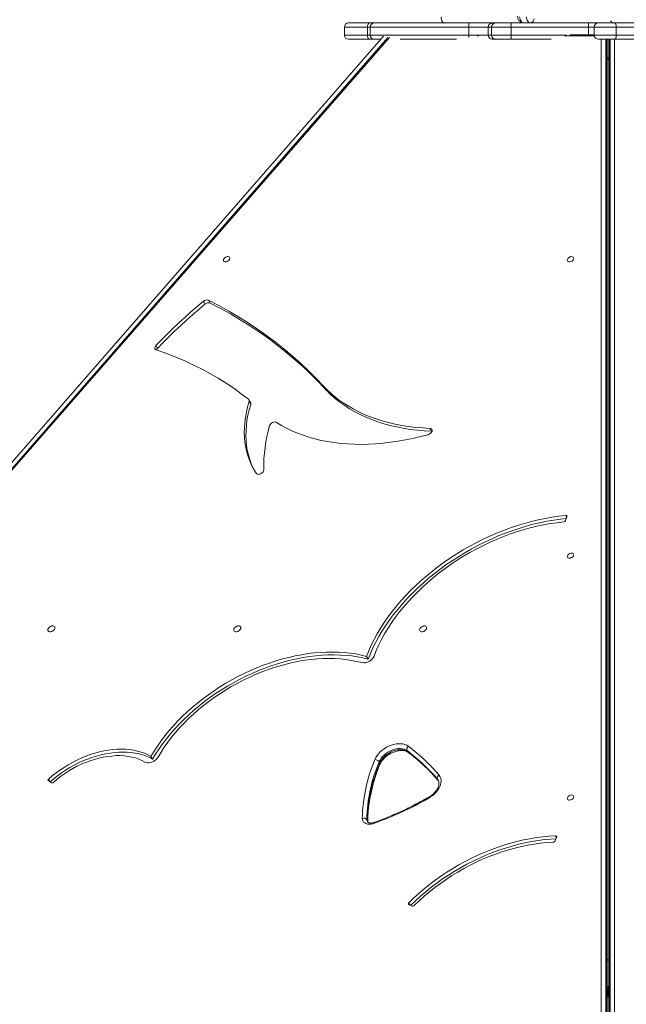
# Model space of a CAD drawing. Units: millimetres. Extents: x -26646 to 50195, y -16891 to 11023.
# Drawn here: x -14471 to -13764, y 6074 to 7220 of the extents above; entities that cross this region are included whole.
import ezdxf

# ---------------------------------------------------------------- set-up
doc = ezdxf.new("R2010")
doc.units = ezdxf.units.MM

msp = doc.modelspace()

# ---------------------------------------------------------------- linework, layer by layer
at = {"color": 7, "linetype": 'Continuous', "lineweight": 15}
for p, q in [((-14087.4, 7216.5), (-14062.8, 7216.5)), ((-14062.8, 7216.5), (-14057.3, 7216.5)), ((-14057.3, 7216.5), (-13947.1, 7216.5)), ((-13947.1, 7216.5), (-13919.8, 7216.5)), ((-13919.8, 7216.5), (-13916, 7216.5)), ((-13916, 7216.5), (-13897.9, 7216.5)), ((-13897.9, 7216.5), (-13808.1, 7216.5)), ((-13808.1, 7216.5), (-13796.4, 7216.5)), ((-13796.4, 7216.5), (-13777.2, 7216.5)), ((-13777.2, 7216.5), (-13695, 7216.5)), ((-15037.8, 6065.1), (-14046.7, 7201)), ((-14092.4, 7211.5), (-14092.4, 7202.5)), ((-14065.6, 7202.5), (-14065.6, 7211.5)), ((-14062.3, 7211.5), (-14062.3, 7202.5)), ((-13924.8, 7211.5), (-13947.5, 7211.5)), ((-13947.5, 7202.5), (-13947.5, 7211.5)), ((-13947.5, 7202.5), (-13924.8, 7202.5)), ((-13920.9, 7211.5), (-13924.8, 7211.5)), ((-13924.8, 7202.5), (-13924.8, 7211.5)), ((-13924.8, 7202.5), (-13920.9, 7202.5)), ((-13898.2, 7211.5), (-13920.9, 7211.5)), ((-13920.9, 7202.5), (-13920.9, 7211.5)), ((-13920.9, 7202.5), (-13898.2, 7202.5)), ((-13807.9, 7211.5), (-13898.2, 7211.5)), ((-13898.2, 7202.5), (-13898.2, 7211.5)), ((-13801.4, 7202.9), (-13829.8, 7202.9)), ((-13801.4, 7211.5), (-13801.4, 7202.5)), ((-13691.3, 7211.5), (-13775.8, 7211.5)), ((-13775.8, 7202.5), (-13775.8, 7211.5)), ((-13775.8, 7202.5), (-13691.3, 7202.5)), ((-14041.6, 7199.6), (-15033.9, 6062.4)), ((-14062.8, 7197.5), (-14087.4, 7197.5)), ((-14057.3, 7197.5), (-14062.8, 7197.5)), ((-14049.7, 7197.5), (-14057.3, 7197.5)), ((-13961.8, 7197.5), (-14027.2, 7197.5)), ((-13919.8, 7197.5), (-13920.6, 7197.5)), ((-13916, 7197.5), (-13919.8, 7197.5)), ((-13897.9, 7197.5), (-13916, 7197.5)), ((-13851.4, 7197.5), (-13897.9, 7197.5)), ((-13777.2, 7197.5), (-13796.4, 7197.5)), ((-13786.9, 6060.9), (-13786.9, 7197.5)), ((-13785.4, 7197.5), (-13785.4, 7176.3)), ((-13783.9, 7197.5), (-13783.9, 6056.7)), ((-13695, 7197.5), (-13777.2, 7197.5)), ((-13786.9, 7176.3), (-13785.4, 7176.3)), ((-13785.4, 7176.3), (-13785.4, 7173)), ((-13783.9, 7176.3), (-13785.4, 7176.3)), ((-13785.4, 6125.2), (-13785.4, 7173)), ((-14254.7, 6889.1), (-14256.6, 6892.4)), ((-14248.7, 6890.4), (-14250.6, 6893.7)), ((-14310, 6837.6), (-14311.9, 6840.9)), ((-14115.1, 6790.7), (-14117, 6793.9)), ((-14201.6, 6774.4), (-14203.5, 6777.7)), ((-14102.8, 6779), (-14104.7, 6782.3)), ((-14201.5, 6772.3), (-14203.4, 6775.6)), ((-13991.2, 6741.1), (-13993, 6744.4)), ((-13990.4, 6741), (-13991.2, 6741.1)), ((-13834.7, 6637.1), (-13833.2, 6641.6)), ((-14064.8, 6475.6), (-14066.6, 6478.9)), ((-14019.4, 6369.2), (-14018.7, 6367.9)), ((-14315.8, 6359.2), (-14317.7, 6362.4)), ((-14051.8, 6356.2), (-14051.1, 6354.9)), ((-14437, 6334), (-14433.4, 6331.8)), ((-14434.9, 6332.8), (-14436.8, 6336)), ((-14434.9, 6332.8), (-14435, 6332.7)), ((-13984, 6335.9), (-13983.2, 6334.6)), ((-14066.2, 6288.7), (-14065.5, 6287.4)), ((-14065.2, 6285.9), (-14065.2, 6286.3)), ((-13847, 6264), (-13845.2, 6268.5)), ((-14017.3, 6190), (-14013.5, 6188.1)), ((-13786.9, 6125.2), (-13785.4, 6125.2)), ((-13785.4, 6125.2), (-13785.4, 6094.5)), ((-13783.9, 6125.2), (-13785.4, 6125.2)), ((-13786.9, 6094.5), (-13785.4, 6094.5)), ((-13786.9, 6091.5), (-13785.4, 6091.5)), ((-13786.4, 6084.5), (-13786.4, 6088.5)), ((-13785.4, 6088.5), (-13786.4, 6088.5)), ((-13783.9, 6094.5), (-13785.4, 6094.5)), ((-13785.4, 6091.5), (-13783.9, 6091.5)), ((-13785.4, 6089.5), (-13785.4, 6091.5)), ((-13785.4, 6088.5), (-13784.4, 6088.5)), ((-13785.4, 6088.5), (-13785.4, 6084.5)), ((-13784.4, 6088.5), (-13784.4, 6084.5)), ((-13786.4, 6084.5), (-13786.9, 6084.5)), ((-13785.4, 6083.5), (-13786.9, 6083.5)), ((-13786.4, 6084.5), (-13785.4, 6084.5)), ((-13784.4, 6084.5), (-13785.4, 6084.5)), ((-13785.4, 6083.5), (-13783.9, 6083.5)), ((-13785.4, 6082), (-13785.4, 6083.5)), ((-13785.4, 6052.9), (-13785.4, 6082)), ((-13783.9, 6084.5), (-13784.4, 6084.5))]:
    msp.add_line(p, q, dxfattribs=at)
at = {"color": 8, "linetype": 'Continuous', "lineweight": 15}
for p, q in [((-14065.6, 7211.5), (-14092.4, 7211.5)), ((-14092.4, 7202.5), (-14065.6, 7202.5)), ((-14062.3, 7211.5), (-14065.6, 7211.5)), ((-14065.6, 7202.5), (-14062.3, 7202.5)), ((-13947.5, 7211.5), (-14062.3, 7211.5)), ((-14062.3, 7202.5), (-13947.5, 7202.5)), ((-13936.1, 7201.6), (-13937.7, 7201.6)), ((-13898.2, 7202.5), (-13833.3, 7202.5)), ((-13801.3, 7201.6), (-13835.8, 7201.6)), ((-13807.9, 7202.9), (-13807.9, 7211.5)), ((-13801.4, 7211.5), (-13807.9, 7211.5)), ((-13775.8, 7211.5), (-13801.4, 7211.5)), ((-13801.4, 7202.5), (-13775.8, 7202.5)), ((-14040, 7199.7), (-15032.4, 6062.4)), ((-13793.2, 6064.9), (-13793.2, 7197.5)), ((-13788, 7197.5), (-13788, 6063.3)), ((-13787.2, 6062), (-13787.2, 7197.5)), ((-13783.6, 7197.5), (-13783.6, 6057.8)), ((-13782.9, 6059.1), (-13782.9, 7197.5)), ((-13777.7, 7197.5), (-13777.7, 6060.7)), ((-13833.4, 6641), (-13834.6, 6643)), ((-13983.1, 6334.6), (-13984, 6335.9)), ((-13983, 6334.3), (-13983.2, 6334.6)), ((-13845.4, 6268.1), (-13846.4, 6269.9)), ((-14015.6, 6189.1), (-14017.3, 6192)), ((-13786.9, 6088.5), (-13786.4, 6088.5)), ((-13784.4, 6088.5), (-13783.9, 6088.5)), ((-13785.4, 6082), (-13786.9, 6082)), ((-13785.4, 6082), (-13783.9, 6082))]:
    msp.add_line(p, q, dxfattribs=at)
at = {"color": 7, "linetype": 'Continuous', "lineweight": 15, "flags": 128}
for points in [[(-13888.3, 7223.7), (-13888, 7222.2), (-13887.6, 7220.8), (-13887.1, 7219.6), (-13886.5, 7218.5), (-13885.8, 7217.6), (-13885.1, 7217), (-13884.3, 7216.6), (-13883.5, 7216.5)], [(-13875.7, 7216.5), (-13876.5, 7216.6), (-13877.3, 7217), (-13878, 7217.6), (-13878.7, 7218.5), (-13879.3, 7219.6), (-13879.8, 7220.8), (-13880.2, 7222.2), (-13880.5, 7223.7)], [(-14065.6, 7211.5), (-14065.5, 7212.5), (-14065.4, 7213.4), (-14065.1, 7214.3), (-14064.8, 7215), (-14064.4, 7215.7), (-14063.9, 7216.1), (-14063.4, 7216.4), (-14062.8, 7216.5)], [(-13777.2, 7216.5), (-13776.9, 7216.4), (-13776.6, 7216.1), (-13776.4, 7215.7), (-13776.2, 7215), (-13776, 7214.3), (-13775.9, 7213.4), (-13775.8, 7212.5), (-13775.8, 7211.5)], [(-14062.8, 7197.5), (-14063.4, 7197.6), (-14063.9, 7197.9), (-14064.4, 7198.3), (-14064.8, 7199), (-14065.1, 7199.7), (-14065.4, 7200.6), (-14065.5, 7201.5), (-14065.6, 7202.5)], [(-13775.8, 7202.5), (-13775.8, 7201.5), (-13775.9, 7200.6), (-13776, 7199.7), (-13776.2, 7199), (-13776.4, 7198.3), (-13776.6, 7197.9), (-13776.9, 7197.6), (-13777.2, 7197.5)], [(-14232, 6938.6), (-14231.1, 6938.4), (-14230, 6938.5), (-14228.9, 6938.8), (-14227.9, 6939.4), (-14227, 6940.1), (-14226.3, 6941), (-14225.9, 6941.9), (-14225.9, 6942.7), (-14226.2, 6943.5), (-14226.7, 6944), (-14227.6, 6944.4), (-14228.6, 6944.4), (-14229.7, 6944.2), (-14230.7, 6943.7), (-14231.7, 6943.1), (-14232.5, 6942.3), (-14233.1, 6941.4), (-14233.3, 6940.5), (-14233.2, 6939.7), (-14232.7, 6939), (-14232, 6938.6)], [(-13826.5, 6944.2), (-13827.5, 6944.4), (-13828.5, 6944.3), (-13829.6, 6944), (-13830.7, 6943.4), (-13831.6, 6942.7), (-13832.2, 6941.8), (-13832.6, 6940.9), (-13832.7, 6940.1), (-13832.4, 6939.3), (-13831.8, 6938.8), (-13831, 6938.5), (-13830, 6938.4), (-13828.9, 6938.6), (-13827.8, 6939.1), (-13826.8, 6939.7), (-13826, 6940.6), (-13825.5, 6941.4), (-13825.3, 6942.3), (-13825.4, 6943.1), (-13825.8, 6943.8), (-13826.5, 6944.2)], [(-14256.6, 6892.4), (-14263.9, 6886.2), (-14271.1, 6880), (-14278.2, 6873.7), (-14285.2, 6867.3), (-14292.1, 6860.8), (-14298.8, 6854.2), (-14305.4, 6847.6), (-14311.9, 6840.9)], [(-14117, 6793.9), (-14125.5, 6803), (-14134.4, 6811.8), (-14143.5, 6820.5), (-14153, 6828.8), (-14162.7, 6837), (-14172.7, 6844.9), (-14183, 6852.6), (-14193.6, 6860.1), (-14204.5, 6867.3), (-14215.6, 6874.3), (-14227, 6881), (-14238.7, 6887.5), (-14250.6, 6893.7)], [(-14254.7, 6889.1), (-14262, 6882.9), (-14269.3, 6876.7), (-14276.4, 6870.4), (-14283.3, 6864), (-14290.2, 6857.5), (-14296.9, 6850.9), (-14303.5, 6844.3), (-14310, 6837.6)], [(-14115.1, 6790.7), (-14123.6, 6799.7), (-14132.5, 6808.6), (-14141.6, 6817.2), (-14151.1, 6825.6), (-14160.8, 6833.7), (-14170.9, 6841.7), (-14181.2, 6849.3), (-14191.7, 6856.8), (-14202.6, 6864), (-14213.7, 6871), (-14225.1, 6877.7), (-14236.8, 6884.2), (-14248.7, 6890.4)], [(-14311.9, 6840.9), (-14312.5, 6840.2), (-14312.9, 6839.4), (-14313.2, 6838.6), (-14313.2, 6837.9), (-14313.1, 6837.2), (-14312.7, 6836.6), (-14312.2, 6836.1), (-14311.5, 6835.8)], [(-14311.5, 6835.8), (-14300.5, 6831.9), (-14289.7, 6827.7), (-14279.1, 6823.3), (-14268.8, 6818.6), (-14258.8, 6813.6), (-14249, 6808.3), (-14239.4, 6802.8), (-14230.2, 6797.1), (-14221.2, 6791.1), (-14212.5, 6784.8), (-14204.1, 6778.3)], [(-13993, 6744.4), (-14001.4, 6744.9), (-14009.6, 6745.6), (-14017.7, 6746.6), (-14025.6, 6747.8), (-14033.3, 6749.3), (-14040.9, 6751.1), (-14048.3, 6753.1), (-14055.4, 6755.4), (-14062.4, 6757.9), (-14069.2, 6760.7), (-14075.7, 6763.7), (-14082, 6767), (-14088, 6770.5), (-14093.8, 6774.2), (-14099.4, 6778.1), (-14104.7, 6782.3)], [(-13991.2, 6741.1), (-13999.5, 6741.6), (-14007.7, 6742.3), (-14015.8, 6743.3), (-14023.7, 6744.6), (-14031.4, 6746.1), (-14039, 6747.8), (-14046.4, 6749.8), (-14053.5, 6752.1), (-14060.5, 6754.6), (-14067.3, 6757.4), (-14073.8, 6760.4), (-14080.1, 6763.7), (-14086.2, 6767.2), (-14092, 6770.9), (-14097.5, 6774.8), (-14102.8, 6779)], [(-14203.4, 6775.6), (-14205.1, 6769.4), (-14206.5, 6763.3), (-14207.6, 6757.2), (-14208.4, 6751.1), (-14208.8, 6745.2), (-14208.9, 6739.3), (-14208.7, 6733.5), (-14208.2, 6727.9), (-14207.3, 6722.3), (-14206.1, 6716.9), (-14204.5, 6711.6), (-14202.6, 6706.5), (-14200.5, 6701.5), (-14198, 6696.7), (-14195.2, 6692.1)], [(-14201.5, 6772.3), (-14203.2, 6766.1), (-14204.7, 6760), (-14205.8, 6753.9), (-14206.5, 6747.8), (-14206.9, 6741.9), (-14207.1, 6736), (-14206.8, 6730.2), (-14206.3, 6724.6), (-14205.4, 6719), (-14204.2, 6713.6), (-14202.6, 6708.3), (-14200.8, 6703.2), (-14198.6, 6698.2), (-14196.7, 6694.5)], [(-14179.4, 6747.6), (-14178.9, 6748.7), (-14178.2, 6749.7), (-14177.1, 6750.6), (-14175.9, 6751.3), (-14174.6, 6751.7), (-14173.4, 6751.9), (-14172.2, 6751.8), (-14171.3, 6751.4)], [(-14171.3, 6751.4), (-14165.6, 6747.9), (-14159.7, 6744.6), (-14153.5, 6741.6), (-14147.1, 6738.9), (-14140.5, 6736.4), (-14133.7, 6734.2), (-14126.6, 6732.2), (-14119.4, 6730.5), (-14112, 6729), (-14104.4, 6727.8), (-14096.6, 6726.9), (-14088.7, 6726.3), (-14080.6, 6725.9), (-14072.4, 6725.8), (-14064.1, 6726), (-14055.7, 6726.4), (-14047.2, 6727.2), (-14038.6, 6728.2), (-14030, 6729.4), (-14021.3, 6730.9), (-14012.5, 6732.7), (-14003.7, 6734.8), (-13994.9, 6737.1)], [(-13994.9, 6737.1), (-13993.7, 6737.6), (-13992.5, 6738.3), (-13991.5, 6739.2), (-13990.8, 6740.2), (-13990.3, 6741.2), (-13990.3, 6742.2), (-13990.5, 6743.1), (-13991.1, 6743.8), (-13992, 6744.2), (-13993, 6744.4)], [(-14195.2, 6692.1), (-14194.5, 6691.4), (-14193.6, 6691), (-14192.5, 6690.9), (-14191.2, 6691.1), (-14189.9, 6691.5), (-14188.7, 6692.2), (-14187.7, 6693), (-14186.9, 6694), (-14186.4, 6695.1), (-14186.3, 6696.1)], [(-13834.6, 6643), (-13842.5, 6642.1), (-13850.4, 6641), (-13858.4, 6639.6), (-13866.5, 6637.9), (-13874.6, 6635.9), (-13882.7, 6633.7), (-13890.8, 6631.3), (-13898.9, 6628.6), (-13907, 6625.6), (-13915, 6622.4), (-13922.9, 6618.9), (-13930.8, 6615.3), (-13938.7, 6611.3), (-13946.4, 6607.2), (-13954, 6602.9), (-13961.4, 6598.3), (-13968.8, 6593.6), (-13976, 6588.6), (-13983, 6583.5), (-13989.8, 6578.3), (-13996.5, 6572.8), (-14002.9, 6567.2), (-14009.2, 6561.5), (-14015.2, 6555.6), (-14021, 6549.6), (-14026.5, 6543.5), (-14031.8, 6537.3), (-14036.8, 6531), (-14041.6, 6524.7), (-14046.1, 6518.2), (-14050.3, 6511.7), (-14054.1, 6505.2), (-14057.7, 6498.7), (-14061, 6492.1), (-14064, 6485.5), (-14066.6, 6478.9)], [(-13833.9, 6639.6), (-13840.6, 6638.8), (-13848.5, 6637.7), (-13856.6, 6636.3), (-13864.6, 6634.6), (-13872.7, 6632.7), (-13880.8, 6630.5), (-13888.9, 6628), (-13897, 6625.3), (-13905.1, 6622.3), (-13913.1, 6619.1), (-13921.1, 6615.6), (-13929, 6612), (-13936.8, 6608.1), (-13944.5, 6603.9), (-13952.1, 6599.6), (-13959.6, 6595), (-13966.9, 6590.3), (-13974.1, 6585.4), (-13981.1, 6580.2), (-13987.9, 6575), (-13994.6, 6569.5), (-14001, 6563.9), (-14007.3, 6558.2), (-14013.3, 6552.3), (-14019.1, 6546.3), (-14024.6, 6540.2), (-14029.9, 6534), (-14035, 6527.8), (-14039.7, 6521.4), (-14044.2, 6515), (-14048.4, 6508.5), (-14052.3, 6501.9), (-14055.9, 6495.4), (-14059.1, 6488.8), (-14062.1, 6482.2), (-14064.8, 6475.6)], [(-13833.2, 6641.6), (-13833.2, 6641.9), (-13833.2, 6642.2), (-13833.3, 6642.4), (-13833.4, 6642.6), (-13833.6, 6642.8), (-13833.9, 6642.9), (-13834.2, 6643), (-13834.6, 6643)], [(-14057.8, 6479.3), (-14055.2, 6485.7), (-14052.3, 6492.2), (-14049.1, 6498.6), (-14045.5, 6505), (-14041.7, 6511.4), (-14037.5, 6517.8), (-14033.1, 6524.1), (-14028.4, 6530.3), (-14023.4, 6536.4), (-14018.2, 6542.5), (-14012.7, 6548.4), (-14006.9, 6554.2), (-14000.9, 6559.9), (-13994.8, 6565.5), (-13988.4, 6570.9), (-13981.8, 6576.2), (-13975, 6581.3), (-13968, 6586.2), (-13960.9, 6590.9), (-13953.6, 6595.5), (-13946.3, 6599.8), (-13938.7, 6603.9), (-13931.1, 6607.8), (-13923.4, 6611.5), (-13915.7, 6615), (-13907.8, 6618.2), (-13899.9, 6621.1), (-13892, 6623.8), (-13884.1, 6626.3), (-13876.1, 6628.5), (-13868.2, 6630.4), (-13860.3, 6632.1), (-13852.5, 6633.5), (-13844.7, 6634.6), (-13836.9, 6635.5)], [(-13826.5, 6599.1), (-13827.5, 6599.2), (-13828.5, 6599.2), (-13829.6, 6598.8), (-13830.7, 6598.3), (-13831.6, 6597.5), (-13832.2, 6596.6), (-13832.6, 6595.8), (-13832.7, 6594.9), (-13832.4, 6594.2), (-13831.8, 6593.6), (-13831, 6593.3), (-13830, 6593.2), (-13828.9, 6593.4), (-13827.8, 6593.9), (-13826.8, 6594.6), (-13826, 6595.4), (-13825.5, 6596.3), (-13825.3, 6597.2), (-13825.4, 6598), (-13825.8, 6598.6), (-13826.5, 6599.1)], [(-14436.4, 6507.8), (-14435.4, 6507.6), (-14434.2, 6507.6), (-14433.1, 6508), (-14431.9, 6508.5), (-14430.9, 6509.3), (-14430.1, 6510.2), (-14429.6, 6511.2), (-14429.4, 6512.1), (-14429.6, 6513), (-14430.1, 6513.6), (-14430.8, 6514.1), (-14431.8, 6514.3), (-14433, 6514.3), (-14434.1, 6513.9), (-14435.3, 6513.3), (-14436.3, 6512.6), (-14437.1, 6511.7), (-14437.6, 6510.7), (-14437.8, 6509.8), (-14437.6, 6508.9), (-14437.1, 6508.2), (-14436.4, 6507.8)], [(-14219.9, 6507.8), (-14218.9, 6507.6), (-14217.7, 6507.6), (-14216.5, 6508), (-14215.4, 6508.5), (-14214.4, 6509.3), (-14213.6, 6510.2), (-14213.1, 6511.2), (-14212.9, 6512.1), (-14213.1, 6513), (-14213.6, 6513.6), (-14214.3, 6514.1), (-14215.3, 6514.3), (-14216.5, 6514.3), (-14217.6, 6513.9), (-14218.8, 6513.3), (-14219.8, 6512.6), (-14220.6, 6511.7), (-14221.1, 6510.7), (-14221.3, 6509.8), (-14221.1, 6508.9), (-14220.6, 6508.2), (-14219.9, 6507.8)], [(-14003.4, 6507.8), (-14002.4, 6507.6), (-14001.2, 6507.6), (-14000, 6508), (-13998.9, 6508.5), (-13997.9, 6509.3), (-13997.1, 6510.2), (-13996.6, 6511.2), (-13996.4, 6512.1), (-13996.6, 6513), (-13997.1, 6513.6), (-13997.8, 6514.1), (-13998.8, 6514.3), (-13999.9, 6514.3), (-14001.1, 6513.9), (-14002.3, 6513.3), (-14003.3, 6512.6), (-14004.1, 6511.7), (-14004.6, 6510.7), (-14004.8, 6509.8), (-14004.6, 6508.9), (-14004.1, 6508.2), (-14003.4, 6507.8)], [(-14066.6, 6478.9), (-14072.8, 6480.4), (-14079.1, 6481.7), (-14085.6, 6482.6), (-14092.2, 6483.4), (-14099, 6483.8), (-14105.9, 6484), (-14113, 6483.9), (-14120.1, 6483.6), (-14127.4, 6483), (-14134.7, 6482.1), (-14142.1, 6480.9), (-14149.6, 6479.5), (-14157, 6477.8), (-14164.5, 6475.9), (-14172, 6473.7), (-14179.5, 6471.2), (-14187, 6468.5), (-14194.4, 6465.6), (-14201.8, 6462.4), (-14209.1, 6459), (-14216.3, 6455.4), (-14223.5, 6451.6), (-14230.5, 6447.6), (-14237.4, 6443.3), (-14244.1, 6438.9), (-14250.8, 6434.3), (-14257.2, 6429.5), (-14263.5, 6424.6), (-14269.6, 6419.5), (-14275.5, 6414.3), (-14281.1, 6408.9), (-14286.6, 6403.4), (-14291.8, 6397.8), (-14296.8, 6392.1), (-14301.5, 6386.3), (-14305.9, 6380.4), (-14310.1, 6374.5), (-14314, 6368.5), (-14317.7, 6362.4)], [(-14064.8, 6475.6), (-14070.9, 6477.1), (-14077.2, 6478.4), (-14083.7, 6479.4), (-14090.3, 6480.1), (-14097.1, 6480.5), (-14104.1, 6480.7), (-14111.1, 6480.6), (-14118.3, 6480.3), (-14125.5, 6479.7), (-14132.8, 6478.8), (-14140.2, 6477.6), (-14147.7, 6476.2), (-14155.1, 6474.5), (-14162.6, 6472.6), (-14170.1, 6470.4), (-14177.6, 6467.9), (-14185.1, 6465.2), (-14192.5, 6462.3), (-14199.9, 6459.1), (-14207.2, 6455.8), (-14214.4, 6452.1), (-14221.6, 6448.3), (-14228.6, 6444.3), (-14235.5, 6440.1), (-14242.3, 6435.6), (-14248.9, 6431), (-14255.3, 6426.3), (-14261.6, 6421.3), (-14267.7, 6416.2), (-14273.6, 6411), (-14279.2, 6405.6), (-14284.7, 6400.1), (-14289.9, 6394.5), (-14294.9, 6388.8), (-14299.6, 6383), (-14304.1, 6377.1), (-14308.2, 6371.2), (-14312.2, 6365.2), (-14315.8, 6359.2)], [(-14309.4, 6361.6), (-14305.9, 6367.4), (-14302.1, 6373.2), (-14298, 6379), (-14293.7, 6384.7), (-14289.1, 6390.3), (-14284.2, 6395.8), (-14279.1, 6401.2), (-14273.8, 6406.6), (-14268.2, 6411.7), (-14262.5, 6416.8), (-14256.5, 6421.7), (-14250.4, 6426.4), (-14244.1, 6431), (-14237.6, 6435.4), (-14231, 6439.6), (-14224.3, 6443.7), (-14217.4, 6447.5), (-14210.4, 6451.1), (-14203.4, 6454.5), (-14196.3, 6457.7), (-14189.1, 6460.6), (-14181.8, 6463.3), (-14174.6, 6465.8), (-14167.3, 6468), (-14160, 6470), (-14152.8, 6471.7), (-14145.5, 6473.2), (-14138.3, 6474.4), (-14131.2, 6475.3), (-14124.2, 6476), (-14117.2, 6476.4), (-14110.3, 6476.5), (-14103.6, 6476.3), (-14097, 6475.9), (-14090.5, 6475.3), (-14084.2, 6474.3), (-14078.1, 6473.1), (-14072.1, 6471.6)], [(-14056.8, 6358.7), (-14055.7, 6361), (-14054.3, 6363.3), (-14052.6, 6365.5), (-14050.6, 6367.6), (-14048.3, 6369.6), (-14045.9, 6371.4), (-14043.3, 6373), (-14040.5, 6374.4), (-14037.7, 6375.5), (-14034.9, 6376.4), (-14032.1, 6376.9), (-14029.3, 6377.2), (-14026.6, 6377.2), (-14024.1, 6376.9), (-14021.8, 6376.3), (-14019.7, 6375.5), (-14017.9, 6374.4)], [(-14317.7, 6362.4), (-14321.2, 6364.4), (-14325.1, 6366.1), (-14329.1, 6367.5), (-14333.3, 6368.7), (-14337.7, 6369.6), (-14342.3, 6370.3), (-14347.1, 6370.7), (-14352, 6370.8), (-14357, 6370.7), (-14362.1, 6370.3), (-14367.2, 6369.7), (-14372.5, 6368.8), (-14377.7, 6367.6), (-14383, 6366.2), (-14388.3, 6364.5), (-14393.6, 6362.6), (-14398.8, 6360.5), (-14404, 6358.1), (-14409, 6355.5), (-14414, 6352.7), (-14418.9, 6349.7), (-14423.6, 6346.6), (-14428.2, 6343.2), (-14432.6, 6339.7), (-14436.8, 6336)], [(-14315.8, 6359.2), (-14319.4, 6361.1), (-14323.2, 6362.8), (-14327.2, 6364.2), (-14331.4, 6365.4), (-14335.9, 6366.3), (-14340.5, 6367), (-14345.2, 6367.4), (-14350.1, 6367.5), (-14355.1, 6367.4), (-14360.2, 6367), (-14365.3, 6366.4), (-14370.6, 6365.5), (-14375.8, 6364.3), (-14381.1, 6362.9), (-14386.4, 6361.2), (-14391.7, 6359.3), (-14396.9, 6357.2), (-14402.1, 6354.8), (-14407.2, 6352.2), (-14412.1, 6349.4), (-14417, 6346.4), (-14421.7, 6343.3), (-14426.3, 6339.9), (-14430.7, 6336.4), (-14434.9, 6332.8)], [(-14019.4, 6369.2), (-14021, 6370.2), (-14022.9, 6370.9), (-14025, 6371.4), (-14027.2, 6371.6), (-14029.6, 6371.5), (-14032.1, 6371.2), (-14034.6, 6370.6), (-14037.1, 6369.7), (-14039.5, 6368.6), (-14041.9, 6367.3), (-14044.1, 6365.7), (-14046.1, 6364), (-14048, 6362.2), (-14049.5, 6360.2), (-14050.8, 6358.2), (-14051.8, 6356.2)], [(-14051.1, 6354.9), (-14050.1, 6356.9), (-14048.8, 6358.9), (-14047.2, 6360.9), (-14045.4, 6362.7), (-14043.4, 6364.4), (-14041.1, 6365.9), (-14038.8, 6367.3), (-14036.3, 6368.4), (-14033.8, 6369.3), (-14031.3, 6369.9), (-14028.8, 6370.2), (-14026.5, 6370.3), (-14024.2, 6370.1), (-14022.1, 6369.6), (-14020.3, 6368.9), (-14018.7, 6367.9)], [(-14430.9, 6332.3), (-14426.8, 6335.9), (-14422.5, 6339.3), (-14418, 6342.5), (-14413.4, 6345.5), (-14408.6, 6348.3), (-14403.8, 6350.9), (-14398.8, 6353.3), (-14393.7, 6355.4), (-14388.6, 6357.3), (-14383.5, 6359), (-14378.4, 6360.4), (-14373.3, 6361.5), (-14368.2, 6362.4), (-14363.2, 6362.9), (-14358.3, 6363.3), (-14353.5, 6363.3), (-14348.8, 6363), (-14344.3, 6362.5), (-14340, 6361.7), (-14335.8, 6360.6), (-14331.9, 6359.3), (-14328.1, 6357.7), (-14324.7, 6355.8)], [(-14324.7, 6355.8), (-14323.4, 6355.3), (-14321.8, 6355), (-14320.2, 6354.9), (-14318.4, 6355.2), (-14316.6, 6355.8), (-14314.8, 6356.6), (-14313.2, 6357.6), (-14311.7, 6358.8), (-14310.4, 6360.1), (-14309.4, 6361.6)], [(-13982.2, 6340.8), (-13981.1, 6339.2), (-13980.3, 6337.5), (-13979.8, 6335.6), (-13979.7, 6333.6), (-13979.9, 6331.5), (-13980.4, 6329.4), (-13981.2, 6327.2), (-13982.4, 6325), (-13983.8, 6322.8), (-13985.5, 6320.7), (-13987.4, 6318.7), (-13989.5, 6316.9), (-13991.9, 6315.2), (-13994.3, 6313.6)], [(-14436.8, 6336), (-14437.1, 6335.8), (-14437.3, 6335.5), (-14437.4, 6335.2), (-14437.5, 6334.9), (-14437.5, 6334.6), (-14437.4, 6334.4), (-14437.2, 6334.1), (-14437, 6334)], [(-13826.5, 6317.3), (-13827.5, 6317.5), (-13828.5, 6317.4), (-13829.6, 6317.1), (-13830.7, 6316.5), (-13831.6, 6315.7), (-13832.2, 6314.9), (-13832.6, 6314), (-13832.7, 6313.1), (-13832.4, 6312.4), (-13831.8, 6311.8), (-13831, 6311.5), (-13830, 6311.5), (-13828.9, 6311.7), (-13827.8, 6312.1), (-13826.8, 6312.8), (-13826, 6313.6), (-13825.5, 6314.5), (-13825.3, 6315.4), (-13825.4, 6316.2), (-13825.8, 6316.8), (-13826.5, 6317.3)], [(-14057.2, 6284.6), (-14059.3, 6283.9), (-14061.5, 6283.5), (-14063.6, 6283.5), (-14065.5, 6283.7), (-14067.2, 6284.2), (-14068.7, 6285), (-14069.9, 6286), (-14070.7, 6287.3), (-14071.3, 6288.7), (-14071.4, 6290.3)], [(-13846.4, 6269.9), (-13853.7, 6269.5), (-13861.1, 6268.8), (-13868.6, 6267.9), (-13876.2, 6266.6), (-13883.8, 6265.1), (-13891.4, 6263.4), (-13899, 6261.3), (-13906.7, 6259), (-13914.3, 6256.5), (-13921.9, 6253.7), (-13929.5, 6250.6), (-13937, 6247.3), (-13944.4, 6243.8), (-13951.8, 6240.1), (-13959, 6236.1), (-13966.1, 6231.9), (-13973.1, 6227.5), (-13980, 6223), (-13986.7, 6218.2), (-13993.2, 6213.3), (-13999.5, 6208.2), (-14005.6, 6202.9), (-14011.6, 6197.6), (-14017.3, 6192)], [(-13846, 6266.6), (-13851.8, 6266.2), (-13859.2, 6265.5), (-13866.7, 6264.6), (-13874.3, 6263.4), (-13881.9, 6261.8), (-13889.5, 6260.1), (-13897.1, 6258), (-13904.8, 6255.7), (-13912.4, 6253.2), (-13920, 6250.4), (-13927.6, 6247.3), (-13935.1, 6244), (-13942.5, 6240.5), (-13949.9, 6236.8), (-13957.1, 6232.8), (-13964.3, 6228.6), (-13971.2, 6224.2), (-13978.1, 6219.7), (-13984.8, 6214.9), (-13991.3, 6210), (-13997.6, 6204.9), (-14003.8, 6199.7), (-14009.7, 6194.3), (-14015.2, 6188.9)], [(-14010.9, 6188.8), (-14005.3, 6194.2), (-13999.4, 6199.5), (-13993.3, 6204.7), (-13987.1, 6209.7), (-13980.6, 6214.5), (-13974, 6219.1), (-13967.2, 6223.6), (-13960.2, 6227.8), (-13953.2, 6231.9), (-13946, 6235.7), (-13938.7, 6239.3), (-13931.3, 6242.7), (-13923.9, 6245.8), (-13916.4, 6248.7), (-13908.9, 6251.3), (-13901.3, 6253.6), (-13893.8, 6255.7), (-13886.2, 6257.5), (-13878.7, 6259.1), (-13871.3, 6260.3), (-13863.9, 6261.3), (-13856.6, 6262), (-13849.4, 6262.4)], [(-13845.2, 6268.5), (-13845.1, 6268.8), (-13845.1, 6269), (-13845.2, 6269.3), (-13845.3, 6269.5), (-13845.5, 6269.7), (-13845.8, 6269.8), (-13846.1, 6269.9), (-13846.4, 6269.9)], [(-14017.3, 6192), (-14017.5, 6191.7), (-14017.7, 6191.5), (-14017.8, 6191.2), (-14017.9, 6190.9), (-14017.8, 6190.6), (-14017.7, 6190.4), (-14017.6, 6190.2), (-14017.3, 6190)]]:
    msp.add_lwpolyline(points, dxfattribs=at)
at = {"color": 8, "linetype": 'Continuous', "lineweight": 15, "flags": 128}
for points in [[(-14018.1, 6367.2), (-14018.3, 6367.4), (-14018.7, 6367.9)], [(-14066.2, 6288.7), (-14066, 6287.3), (-14065.6, 6286.4)], [(-14065.2, 6285.9), (-14065.3, 6286), (-14065.5, 6287.4)], [(-14065.5, 6287.4), (-14065.3, 6286.9), (-14065.2, 6286.4)], [(-14057.2, 6284.6), (-14057.2, 6285.1), (-14057.2, 6285.4), (-14057.1, 6285.6), (-14057, 6285.7)]]:
    msp.add_lwpolyline(points, dxfattribs=at)
at = {"color": 7, "linetype": 'Continuous', "lineweight": 15}
for centre, radius, start, end in [((-13974.6, 7221.4), 4.98, 154.8844, 263.5612), ((-14087.4, 7211.5), 5, 90, 180), ((-14057.3, 7211.5), 5, 90, 180), ((-13931.2, 7212.7), 16.3, 166.6784, 184.369), ((-13919.8, 7211.5), 4.97, 90.3755, 180.3707), ((-13916, 7211.6), 4.94, 90.7431, 180.7243), ((-13879.4, 7212.7), 18.9, 168.5179, 183.7816), ((-13876.1, 7221.2), 4.7, 274.4019, 3.8113), ((-13834.3, 7212.7), 26.4, 357.2937, 8.1681), ((-13796.4, 7211.5), 5, 90, 180), ((-13778.4, 7220.8), 4.33, 202.4193, 267.7613), ((-14087.4, 7202.5), 5, 180, 270), ((-14057.3, 7202.5), 5, 180, 270), ((-13919.8, 7202.5), 4.97, 179.6293, 269.6245), ((-13916, 7202.4), 4.94, 179.2757, 269.2569), ((-13879.4, 7201.3), 18.9, 176.2184, 191.4821), ((-13796.4, 7202.5), 5, 180, 270), ((-14252.5, 6888), 5.98, 71.1718, 133.2343), ((-14250.6, 6884.7), 5.98, 71.1718, 133.2343), ((-14306.4, 6834.1), 5.01, 135.0113, 161.4006), ((-14025.8, 6877.6), 123.7, 222.559, 230.4002), ((-14024, 6874.3), 123.7, 222.559, 230.4002), ((-14205.6, 6776.5), 2.4, 339.0196, 49.688), ((-14203.9, 6773.2), 2.57, 340.4481, 27.8209), ((-14011.7, 6699.1), 174.6, 163.8495, 180.9754), ((-13837.2, 6638.2), 2.71, 275.1821, 337.2026), ((-14069.8, 6484.5), 13.1, 259.8025, 336.3409), ((-14015.3, 6370.8), 4.39, 126.3329, 201.605), ((-14148.3, 6196.3), 215.6, 40.3392, 53.2828), ((-14147.6, 6195), 215.6, 40.3392, 53.2828), ((-14148, 6200), 217.5, 40.3392, 53.2828), ((-13885.6, 6286.4), 185.9, 157.1015, 178.7949), ((-13884, 6285.1), 182.3, 157.0433, 178.8531), ((-13882.3, 6283.6), 183.2, 157.1015, 178.7949), ((-14056.7, 6352.7), 5.98, 34.9625, 90.9396), ((-13980.3, 6337.3), 3.95, 118.7775, 201.0048), ((-14432.6, 6334), 2.37, 248.3987, 316.1436), ((-14202.9, 6682.2), 423.5, 290.1329, 299.5112), ((-14069.9, 6285.9), 4.67, 37.5108, 108.8806), ((-13849.5, 6265.1), 2.75, 273.0112, 334.3327), ((-14012.7, 6190.4), 2.46, 251.8234, 318.1224)]:
    msp.add_arc(centre, radius, start, end, dxfattribs=at)
at = {"color": 8, "linetype": 'Continuous', "lineweight": 15}
for centre, radius, start, end in [((-13895.4, 7202.4), 52.1, 179.8368, 183.003), ((-14052.5, 6353.9), 1.76, 340.5454, 34.4369), ((-13979.8, 6322.1), 16.8, 206.7693, 210.0666)]:
    msp.add_arc(centre, radius, start, end, dxfattribs=at)
at = {"color": 7, "linetype": 'Continuous', "lineweight": 15}
for points, knots in [([(-13890.8, 7224.4), (-13890.8, 7224.1), (-13890.6, 7223.1), (-13890.2, 7221.7), (-13889.5, 7220.2), (-13888.7, 7219), (-13887.7, 7218), (-13886.5, 7217.2), (-13885.3, 7216.7), (-13884.2, 7216.5), (-13883.6, 7216.5), (-13883.5, 7216.5)], [0, 0, 0, 0, 0.08027, 0.228424, 0.367655, 0.497794, 0.619198, 0.735518, 0.84929, 0.961841, 1, 1, 1, 1]), ([(-13785.4, 7173), (-13785.4, 7173.2), (-13785.5, 7173.6), (-13786.1, 7174), (-13786.6, 7174.3), (-13786.9, 7174.3), (-13786.9, 7174.3)], [0, 0, 0, 0, 0.321869, 0.652447, 0.983029, 1, 1, 1, 1]), ([(-13785.4, 7173), (-13785.4, 7173.2), (-13785.3, 7173.6), (-13784.8, 7174), (-13784.3, 7174.3), (-13783.9, 7174.3), (-13783.9, 7174.3)], [0, 0, 0, 0, 0.321869, 0.652447, 0.983029, 1, 1, 1, 1]), ([(-14050.9, 6353.3), (-14050.7, 6353.6), (-14050.4, 6354.4), (-14049.6, 6355.9), (-14048.4, 6357.7), (-14046.9, 6359.4), (-14045.3, 6361.1), (-14043.4, 6362.7), (-14041.4, 6364.1), (-14039.3, 6365.5), (-14037, 6366.6), (-14034.8, 6367.6), (-14032.5, 6368.3), (-14030.2, 6368.9), (-14028, 6369.2), (-14025.8, 6369.4), (-14023.9, 6369.3), (-14022.1, 6369), (-14020.5, 6368.5), (-14019.1, 6367.9), (-14018.4, 6367.4), (-14018.1, 6367.2)], [0, 0, 0, 0, 0.027523, 0.081654, 0.135842, 0.190084, 0.24446, 0.298981, 0.353622, 0.408337, 0.463073, 0.517756, 0.57232, 0.626711, 0.680888, 0.734835, 0.788581, 0.842236, 0.895955, 0.950105, 1, 1, 1, 1]), ([(-14018.1, 6367.2), (-14016.9, 6366.3), (-14013.6, 6363.8), (-14008.2, 6359.5), (-14002.1, 6354.1), (-13996.2, 6348.6), (-13990.6, 6342.8), (-13986.2, 6338), (-13983.7, 6335.1), (-13983, 6334.3)], [0, 0, 0, 0, 0.087702, 0.255532, 0.423407, 0.591345, 0.759344, 0.927401, 1, 1, 1, 1]), ([(-14065.2, 6286.3), (-14065.2, 6287.5), (-14065.1, 6290.8), (-14064.8, 6296.3), (-14064.2, 6303), (-14063.3, 6309.7), (-14062.1, 6316.5), (-14060.6, 6323.4), (-14058.8, 6330.3), (-14056.8, 6337.2), (-14054.4, 6344.1), (-14052.4, 6349.5), (-14051.2, 6352.6), (-14050.9, 6353.3)], [0, 0, 0, 0, 0.053137, 0.155047, 0.256904, 0.358694, 0.460426, 0.562105, 0.66374, 0.765337, 0.866903, 0.968444, 1, 1, 1, 1]), ([(-13983.1, 6334.6), (-13983, 6334.4), (-13982.6, 6333.8), (-13982.3, 6332.7), (-13982.2, 6331.3), (-13982.2, 6329.8), (-13982.6, 6328.1), (-13983.2, 6326.4), (-13984.1, 6324.6), (-13985.2, 6322.9), (-13986.6, 6321.1), (-13988.2, 6319.4), (-13990, 6317.8), (-13991.9, 6316.3), (-13993.6, 6315.2), (-13994.5, 6314.6), (-13994.8, 6314.5)], [0, 0, 0, 0, 0.0518335, 0.133165, 0.2097036, 0.29114, 0.3690837, 0.4451611, 0.5204614, 0.5955594, 0.6706722, 0.7459449, 0.8214206, 0.8970789, 0.9728645, 1, 1, 1, 1]), ([(-13994.8, 6314.5), (-13996.2, 6313.7), (-14000.4, 6311.4), (-14007.3, 6307.7), (-14015.6, 6303.4), (-14024, 6299.4), (-14032.5, 6295.5), (-14041, 6291.9), (-14049.2, 6288.6), (-14054.6, 6286.6), (-14057, 6285.7)], [0, 0, 0, 0, 0.071105, 0.20649, 0.341877, 0.477262, 0.612643, 0.74802, 0.883392, 1, 1, 1, 1]), ([(-14057, 6285.7), (-14057.3, 6285.6), (-14058.1, 6285.3), (-14059.4, 6285), (-14060.9, 6284.8), (-14062.3, 6284.8), (-14063.4, 6285), (-14064.3, 6285.3), (-14065, 6285.7), (-14065.4, 6286), (-14065.6, 6286.3), (-14065.6, 6286.4)], [0, 0, 0, 0, 0.061416, 0.182191, 0.301913, 0.42037, 0.537966, 0.655778, 0.775964, 0.903612, 1, 1, 1, 1]), ([(-13786.9, 6126), (-13786.8, 6125.9), (-13786.5, 6125.7), (-13786.2, 6125.4), (-13786.1, 6125.2)], [0, 0, 0, 0, 0.346641, 1, 1, 1, 1]), ([(-13783.9, 6126), (-13784, 6125.9), (-13784.4, 6125.7), (-13784.6, 6125.4), (-13784.7, 6125.2)], [0, 0, 0, 0, 0.346641, 1, 1, 1, 1]), ([(-13785.4, 6094.5), (-13785.5, 6094.1), (-13785.6, 6093.3), (-13786.1, 6092.4), (-13786.7, 6092.1), (-13786.9, 6092)], [0, 0, 0, 0, 0.379596, 0.759192, 1, 1, 1, 1]), ([(-13785.4, 6091.5), (-13785.6, 6091.5), (-13785.8, 6091.4), (-13786.2, 6090.9), (-13786.4, 6090.1), (-13786.5, 6089.3), (-13786.4, 6088.7), (-13786.4, 6088.5)], [0, 0, 0, 0, 0.216432, 0.432739, 0.649047, 0.865354, 1, 1, 1, 1]), ([(-13785.4, 6094.5), (-13785.4, 6094.1), (-13785.3, 6093.3), (-13784.7, 6092.4), (-13784.1, 6092.1), (-13783.9, 6092)], [0, 0, 0, 0, 0.379596, 0.759192, 1, 1, 1, 1]), ([(-13784.4, 6088.5), (-13784.4, 6088.8), (-13784.4, 6089.5), (-13784.5, 6090.4), (-13784.8, 6091.1), (-13785.1, 6091.5), (-13785.3, 6091.5), (-13785.4, 6091.5)], [0, 0, 0, 0, 0.216432, 0.432739, 0.649047, 0.865354, 1, 1, 1, 1])]:
    msp.add_open_spline(points, degree=3, knots=knots, dxfattribs=at)
for points in [[(-13785.4, 6089.5), (-13785.4, 6089.5), (-13785.5, 6089.5), (-13785.5, 6089.2), (-13785.5, 6088.9), (-13785.5, 6088.6), (-13785.4, 6088.5)], [(-13785.4, 6088.5), (-13785.4, 6088.6), (-13785.3, 6088.9), (-13785.3, 6089.2), (-13785.3, 6089.5), (-13785.4, 6089.5), (-13785.4, 6089.5)]]:
    msp.add_open_spline(points, degree=3, dxfattribs=at)

doc.saveas('drawing.dxf')
